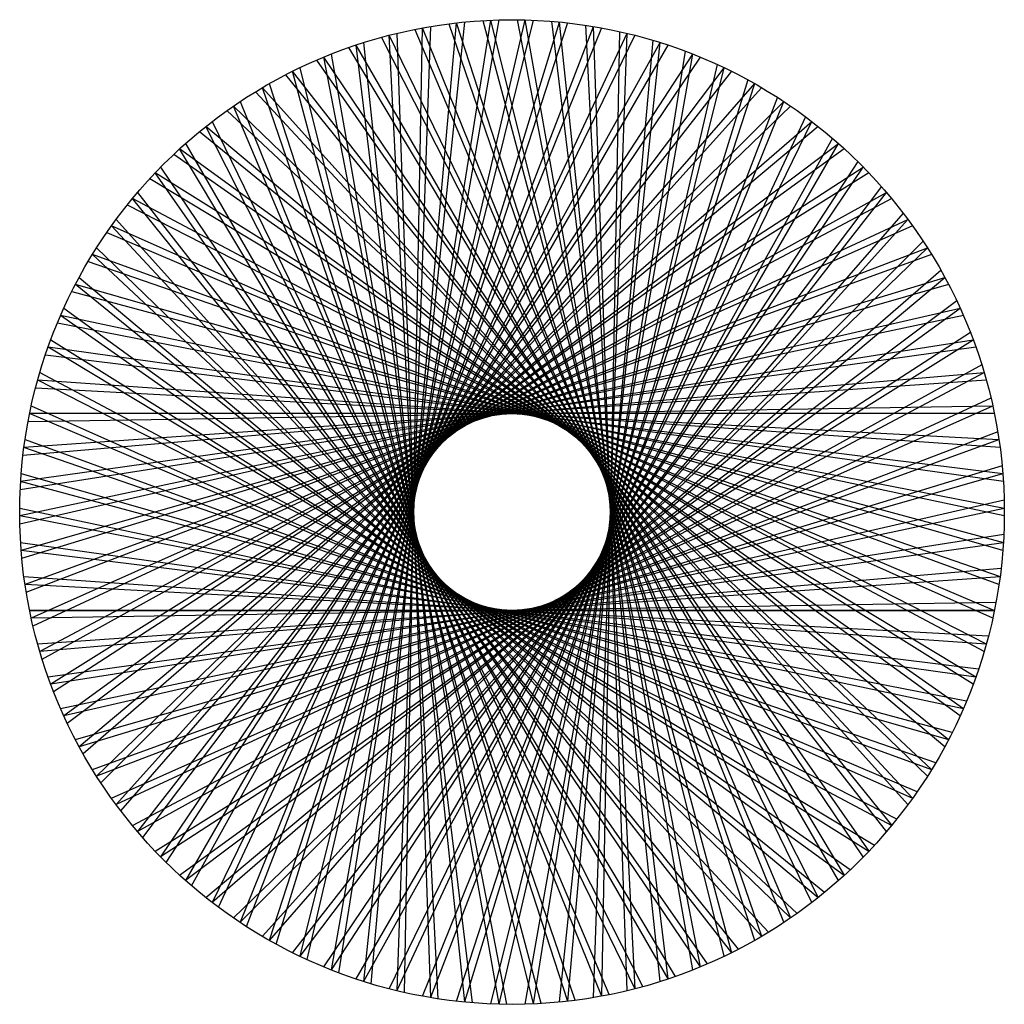
# Model space of a CAD drawing. Units: millimetres. Extents: x -7.3 to 2.7, y -6.3 to 3.7.
import ezdxf

# ---------------------------------------------------------------- set-up
doc = ezdxf.new("R2010")
doc.units = ezdxf.units.MM
doc.layers.add('hiperboloide', color=1, linetype='Continuous')

msp = doc.modelspace()

# ---------------------------------------------------------------- linework, layer by layer
at = {"layer": 'hiperboloide', "color": 1}
for p, q in [((-1.772, 3.703), (-4.8, -5.616, 10)), ((-2.12, 3.73), (-4.491, -5.777, 10)), ((-2.469, 3.733), (-4.171, -5.916, 10)), ((-2.818, 3.711), (-3.842, -6.033, 10)), ((0.13, -5.616), (-2.898, 3.703, 10)), ((-0.18, -5.777), (-2.55, 3.73, 10)), ((-0.5, -5.916), (-2.201, 3.733, 10)), ((-0.829, -6.033), (-1.853, 3.711, 10)), ((-1.427, 3.651), (-5.097, -5.433, 10)), ((-3.164, 3.665), (-3.505, -6.127, 10)), ((0.427, -5.433), (-3.243, 3.651, 10)), ((-1.165, -6.127), (-1.507, 3.665, 10)), ((-1.086, 3.576), (-5.381, -5.23, 10)), ((-3.842, 3.502), (-2.818, -6.242, 10)), ((0.711, -5.23), (-3.584, 3.576, 10)), ((-3.505, 3.596), (-3.164, -6.196, 10)), ((-1.853, -6.242), (-0.829, 3.502, 10)), ((-1.507, -6.196), (-1.165, 3.596, 10)), ((-0.752, 3.477), (-5.651, -5.008, 10)), ((0.98, -5.008), (-3.919, 3.477, 10)), ((-0.425, 3.355), (-5.904, -4.768, 10)), ((1.233, -4.768), (-4.246, 3.355, 10)), ((-4.171, 3.385), (-2.469, -6.264, 10)), ((-2.201, -6.264), (-0.5, 3.385, 10)), ((-0.107, 3.211), (-6.139, -4.51, 10)), ((1.469, -4.51), (-4.563, 3.211, 10)), ((-4.491, 3.246), (-2.12, -6.261, 10)), ((-2.55, -6.261), (-0.18, 3.246, 10)), ((0.2, 3.044), (-6.356, -4.237, 10)), ((1.686, -4.237), (-4.87, 3.044, 10)), ((-4.8, 3.085), (-1.772, -6.234, 10)), ((-2.898, -6.234), (0.13, 3.085, 10)), ((-5.097, 2.902), (-1.427, -6.182, 10)), ((-3.243, -6.182), (0.427, 2.902, 10)), ((0.494, 2.857), (-6.554, -3.949, 10)), ((1.884, -3.949), (-5.164, 2.857, 10)), ((0.775, 2.649), (-6.731, -3.649, 10)), ((2.061, -3.649), (-5.445, 2.649, 10)), ((-5.381, 2.699), (-1.086, -6.107, 10)), ((-3.584, -6.107), (0.711, 2.699, 10)), ((1.04, 2.423), (-6.886, -3.336, 10)), ((2.216, -3.336), (-5.711, 2.423, 10)), ((-5.651, 2.477), (-0.752, -6.008, 10)), ((-3.919, -6.008), (0.98, 2.477, 10)), ((-5.904, 2.237), (-0.425, -5.886, 10)), ((-4.246, -5.886), (1.233, 2.237, 10)), ((1.29, 2.179), (-7.02, -3.014, 10)), ((2.349, -3.014), (-5.96, 2.179, 10)), ((1.521, 1.917), (-7.13, -2.683, 10)), ((2.46, -2.683), (-6.191, 1.917, 10)), ((-6.139, 1.979), (-0.107, -5.742, 10)), ((-4.563, -5.742), (1.469, 1.979, 10)), ((-6.356, 1.706), (0.2, -5.575, 10)), ((-4.87, -5.575), (1.686, 1.706, 10)), ((1.734, 1.641), (-7.217, -2.345, 10)), ((2.547, -2.345), (-6.404, 1.641, 10)), ((-6.554, 1.418), (0.494, -5.388, 10)), ((-5.164, -5.388), (1.884, 1.418, 10)), ((1.926, 1.35), (-7.281, -2.001, 10)), ((2.61, -2.001), (-6.597, 1.35, 10)), ((-6.731, 1.117), (0.775, -5.181, 10)), ((-5.445, -5.181), (2.061, 1.117, 10)), ((2.098, 1.046), (-7.32, -1.655, 10)), ((2.65, -1.655), (-6.769, 1.046, 10)), ((-6.886, 0.805), (1.04, -4.954, 10)), ((-5.711, -4.954), (2.216, 0.805, 10)), ((2.249, 0.731), (-7.335, -1.306, 10)), ((2.665, -1.306), (-6.919, 0.731, 10)), ((2.377, 0.407), (-7.326, -0.957, 10)), ((2.655, -0.957), (-7.047, 0.407, 10)), ((-7.02, 0.482), (1.29, -4.71, 10)), ((-5.96, -4.71), (2.349, 0.482, 10)), ((-7.13, 0.151), (1.521, -4.448, 10)), ((-6.191, -4.448), (2.46, 0.151, 10)), ((2.482, 0.074), (-7.292, -0.61, 10)), ((2.622, -0.61), (-7.152, 0.074, 10)), ((-7.217, -0.187), (1.734, -4.172, 10)), ((-6.404, -4.172), (2.547, -0.187, 10)), ((2.564, -0.266), (-7.234, -0.266, 10)), ((-7.281, -0.53), (1.926, -3.881, 10)), ((-6.597, -3.881), (2.61, -0.53, 10)), ((-7.32, -0.876), (2.098, -3.577, 10)), ((-6.769, -3.577), (2.65, -0.876, 10)), ((-7.335, -1.225), (2.249, -3.262, 10)), ((-6.919, -3.262), (2.665, -1.225, 10)), ((-7.326, -1.574), (2.377, -2.938, 10)), ((-7.047, -2.938), (2.655, -1.574, 10)), ((-7.292, -1.921), (2.482, -2.605, 10)), ((-7.152, -2.605), (2.622, -1.921, 10)), ((-7.234, -2.266), (2.564, -2.266, 10))]:
    msp.add_line(p, q, dxfattribs=at)
at = {"layer": 'hiperboloide', "color": 2}
for p, q in [((-4.729, -5.655), (-1.853, 3.711, 10)), ((-4.417, -5.811), (-2.201, 3.733, 10)), ((-4.095, -5.946), (-2.55, 3.73, 10)), ((-3.764, -6.057), (-2.898, 3.703, 10)), ((-2.631, 3.726), (-0.107, -5.742, 10)), ((-2.282, 3.734), (-0.425, -5.886, 10)), ((-1.933, 3.718), (-0.752, -6.008, 10)), ((-5.03, -5.477), (-1.507, 3.665, 10)), ((-3.427, -6.145), (-3.243, 3.651, 10)), ((-3.322, 3.636), (0.494, -5.388, 10)), ((-2.978, 3.693), (0.2, -5.575, 10)), ((-1.587, 3.678), (-1.086, -6.107, 10)), ((-1.243, 3.614), (-1.427, -6.182, 10)), ((-5.59, -5.061), (-0.829, 3.502, 10)), ((-5.317, -5.279), (-1.165, 3.596, 10)), ((-3.662, 3.555), (0.775, -5.181, 10)), ((-3.084, -6.209), (-3.584, 3.576, 10)), ((-0.906, 3.526), (-1.772, -6.234, 10)), ((-3.995, 3.451), (1.04, -4.954, 10)), ((-2.737, -6.249), (-3.919, 3.477, 10)), ((-0.575, 3.414), (-2.12, -6.261, 10)), ((-5.847, -4.825), (-0.5, 3.385, 10)), ((-4.32, 3.324), (1.29, -4.71, 10)), ((-2.388, -6.265), (-4.246, 3.355, 10)), ((-6.086, -4.571), (-0.18, 3.246, 10)), ((-2.04, -6.257), (-4.563, 3.211, 10)), ((-0.253, 3.28), (-2.469, -6.264, 10)), ((-4.635, 3.174), (1.521, -4.448, 10)), ((0.059, 3.124), (-2.818, -6.242, 10)), ((-6.308, -4.302), (0.13, 3.085, 10)), ((-4.939, 3.003), (1.734, -4.172, 10)), ((-1.692, -6.224), (-4.87, 3.044, 10)), ((-6.51, -4.017), (0.427, 2.902, 10)), ((0.36, 2.946), (-3.164, -6.196, 10)), ((-5.231, 2.811), (1.926, -3.881, 10)), ((-1.348, -6.167), (-5.164, 2.857, 10)), ((0.647, 2.748), (-3.505, -6.127, 10)), ((-6.692, -3.719), (0.711, 2.699, 10)), ((-1.008, -6.086), (-5.445, 2.649, 10)), ((-5.508, 2.599), (2.098, -3.577, 10)), ((0.919, 2.53), (-3.842, -6.033, 10)), ((-6.852, -3.409), (0.98, 2.477, 10)), ((-0.675, -5.982), (-5.711, 2.423, 10)), ((-5.77, 2.368), (2.249, -3.262, 10)), ((-6.991, -3.089), (1.233, 2.237, 10)), ((1.176, 2.294), (-4.171, -5.916, 10)), ((-6.015, 2.12), (2.377, -2.938, 10)), ((-0.35, -5.855), (-5.96, 2.179, 10)), ((1.416, 2.04), (-4.491, -5.777, 10)), ((-7.107, -2.76), (1.469, 1.979, 10)), ((-0.035, -5.705), (-6.191, 1.917, 10)), ((-6.242, 1.855), (2.482, -2.605, 10)), ((-7.199, -2.423), (1.686, 1.706, 10)), ((1.638, 1.771), (-4.8, -5.616, 10)), ((0.269, -5.534), (-6.404, 1.641, 10)), ((-6.45, 1.574), (2.564, -2.266, 10)), ((-7.268, -2.081), (1.884, 1.418, 10)), ((1.84, 1.486), (-5.097, -5.433, 10)), ((0.561, -5.342), (-6.597, 1.35, 10)), ((-6.638, 1.28), (2.622, -1.921, 10)), ((-7.313, -1.735), (2.061, 1.117, 10)), ((2.021, 1.188), (-5.381, -5.23, 10)), ((0.838, -5.13), (-6.769, 1.046, 10)), ((-6.805, 0.974), (2.655, -1.574, 10)), ((-7.334, -1.387), (2.216, 0.805, 10)), ((2.182, 0.878), (-5.651, -5.008, 10)), ((1.1, -4.899), (-6.919, 0.731, 10)), ((-6.951, 0.657), (2.665, -1.225, 10)), ((2.321, 0.558), (-5.904, -4.768, 10)), ((-7.33, -1.038), (2.349, 0.482, 10)), ((1.345, -4.651), (-7.047, 0.407, 10)), ((-7.074, 0.33), (2.65, -0.876, 10)), ((2.436, 0.229), (-6.139, -4.51, 10)), ((-7.302, -0.69), (2.46, 0.151, 10)), ((1.572, -4.386), (-7.152, 0.074, 10)), ((-7.173, -0.004), (2.61, -0.53, 10)), ((-7.25, -0.345), (2.547, -0.187, 10)), ((2.529, -0.108), (-6.356, -4.237, 10)), ((1.78, -4.106), (-7.234, -0.266, 10)), ((2.598, -0.45), (-6.554, -3.949, 10)), ((1.968, -3.812), (-7.292, -0.61, 10)), ((2.643, -0.796), (-6.731, -3.649, 10)), ((2.135, -3.505), (-7.326, -0.957, 10)), ((2.663, -1.144), (-6.886, -3.336, 10)), ((2.281, -3.188), (-7.335, -1.306, 10)), ((2.66, -1.493), (-7.02, -3.014, 10)), ((2.403, -2.861), (-7.32, -1.655, 10)), ((2.632, -1.841), (-7.13, -2.683, 10)), ((2.503, -2.527), (-7.281, -2.001, 10)), ((2.579, -2.186), (-7.217, -2.345, 10)), ((2.564, -2.266), (-7.234, -2.266))]:
    msp.add_line(p, q, dxfattribs=at)
for radius in [5, 1]:
    msp.add_circle((-2.335, -1.266), radius, dxfattribs=at)

doc.saveas('drawing.dxf')
